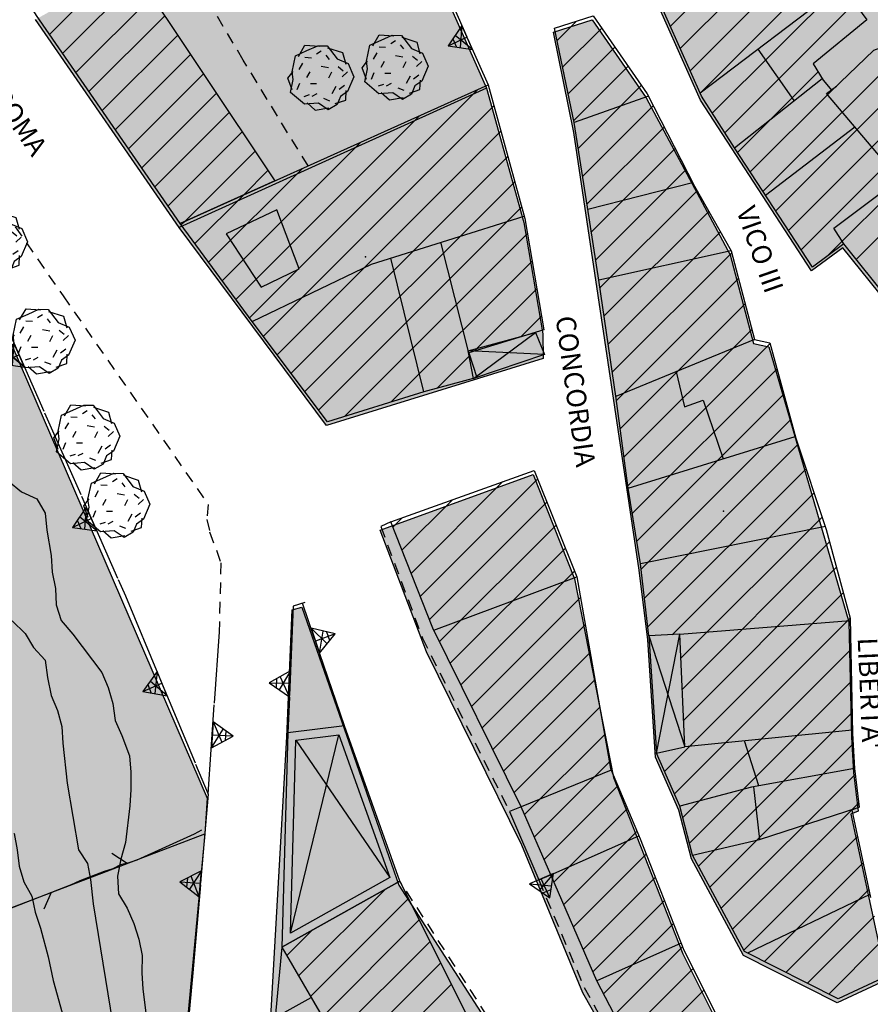
# Model space of a CAD drawing. Extents: x 1519870 to 1520950, y 4412746 to 4413924.
# Drawn here: x 1520213 to 1520266, y 4413239 to 4413300 of the extents above; entities that cross this region are included whole.
import ezdxf

# ---------------------------------------------------------------- set-up
doc = ezdxf.new("R2010")
doc.units = 0
for name, pattern in [('SIEPE2', [5, 2.5, 2.5]), ('SOSTP-', [5.5, 2.75, 2.75, 0]), ('TRATTO03', [1.2, 0.7, -0.5])]:
    doc.linetypes.add(name, pattern=pattern)
doc.layers.get('0').update_dxf_attribs({"linetype": 'CONTINUOUS'})
for name, color, linetype in [('A', 14, 'CONTINUOUS'), ('AIUOLA', 7, 'TRATTO03'), ('ALBERO', 7, 'CONTINUOUS'), ('B1', 37, 'CONTINUOUS'), ('C1', 2, 'CONTINUOUS'), ('CAMPITUREEDIFICI', 7, 'CONTINUOUS'), ('CASA', 7, 'CONTINUOUS'), ('CURVADILIVELLO', 7, 'CONTINUOUS'), ('DIVISIONIEDIF', 7, 'CONTINUOUS'), ('GARAGE', 7, 'CONTINUOUS'), ('MARCIAPIEDE', 7, 'TRATTO03'), ('MURODISOST', 7, 'SOSTP-'), ('S2', 121, 'CONTINUOUS'), ('S4', 150, 'CONTINUOUS'), ('SIEPE', 7, 'SIEPE2'), ('TETTOIA', 7, 'CONTINUOUS'), ('TOPONOMASTICA', 7, 'CONTINUOUS')]:
    doc.layers.add(name, color=color, linetype=linetype)
doc.styles.add('txt', font='ARIAL.TTF', dxfattribs={"width": 0.9, "height": 0.2})

# ---------------------------------------------------------------- blocks, each defined once
blk = doc.blocks.new('STRIANGP')
for p, q in [((-0.012, 0.64), (-0.413, 0.001)), ((0.388, 0), (-0.012, 0.64)), ((-0.012, 0.64), (0, 0)), ((-0.413, 0.001), (0.195, 0.308)), ((0.388, 0), (-0.211, 0.322)), ((0.128, 0.416), (-0.152, 0.416)), ((-0.413, 0.001), (0.388, 0))]:
    blk.add_line(p, q)
blk = doc.blocks.new('ALBERO')
for p, q in [((-0.693, 0.641), (-0.492, 0.985)), ((-0.693, 0.641), (-0.492, 0.985)), ((-0.492, 0.985), (-0.045, 0.954)), ((-0.492, 0.985), (-0.045, 0.954)), ((-0.433, 0.819), (-0.1, 0.969)), ((-0.433, 0.819), (-0.1, 0.969)), ((-0.1, 0.969), (0.189, 0.966)), ((-0.1, 0.969), (0.189, 0.966)), ((0.189, 0.966), (0.492, 0.566)), ((0.189, 0.966), (0.492, 0.566)), ((-0.89, 0.17), (-0.786, 0.662)), ((-0.89, 0.17), (-0.786, 0.662)), ((-0.786, 0.662), (-0.433, 0.819)), ((-0.786, 0.662), (-0.433, 0.819)), ((-0.497, 0.613), (-0.297, 0.6)), ((-0.497, 0.613), (-0.297, 0.6)), ((0.008, 0.796), (-0.139, 0.706)), ((0.008, 0.796), (-0.139, 0.706)), ((0.152, 0.675), (0.246, 0.548)), ((0.152, 0.675), (0.246, 0.548)), ((0.197, 0.906), (0.655, 0.759)), ((0.197, 0.906), (0.655, 0.759)), ((0.655, 0.759), (0.757, 0.403)), ((0.655, 0.759), (0.757, 0.403)), ((-0.573, 0.428), (-0.679, 0.239)), ((-0.573, 0.428), (-0.679, 0.239)), ((0.008, 0.345), (0.232, 0.304)), ((0.008, 0.345), (0.232, 0.304)), ((0.492, 0.566), (0.832, 0.42)), ((0.492, 0.566), (0.832, 0.42)), ((0.523, 0.328), (0.677, 0.201)), ((0.523, 0.328), (0.677, 0.201)), ((0.832, 0.42), (1.01, 0.016)), ((0.832, 0.42), (1.01, 0.016)), ((-1.022, -0.03), (-0.851, 0.181)), ((-1.022, -0.03), (-0.851, 0.181)), ((-0.858, -0.067), (-0.89, 0.17)), ((-0.858, -0.067), (-0.89, 0.17)), ((-0.437, -0.009), (-0.332, 0.17)), ((-0.437, -0.009), (-0.332, 0.17)), ((0.32, 0.153), (0.227, -0.029)), ((0.32, 0.153), (0.227, -0.029)), ((0.811, 0.163), (0.649, 0.009)), ((0.811, 0.163), (0.649, 0.009)), ((1.01, 0.016), (0.813, -0.438)), ((1.01, 0.016), (0.813, -0.438)), ((-0.886, -0.39), (-1.022, -0.03)), ((-0.886, -0.39), (-1.022, -0.03)), ((-0.932, -0.466), (-0.858, -0.067)), ((-0.932, -0.466), (-0.858, -0.067)), ((-0.728, -0.376), (-0.647, -0.177)), ((-0.728, -0.376), (-0.647, -0.177)), ((-0.321, -0.191), (-0.136, -0.191)), ((-0.321, -0.191), (-0.136, -0.191)), ((0.341, -0.5), (0.464, -0.276)), ((0.341, -0.5), (0.464, -0.276)), ((0.726, -0.256), (0.562, -0.376)), ((0.726, -0.256), (0.562, -0.376)), ((-0.509, -0.827), (-0.932, -0.466)), ((-0.509, -0.827), (-0.932, -0.466)), ((-0.514, -0.586), (-0.349, -0.531)), ((-0.514, -0.586), (-0.349, -0.531)), ((-0.269, -0.579), (-0.118, -0.503)), ((-0.269, -0.579), (-0.118, -0.503)), ((0.596, -0.589), (0.493, -0.84)), ((0.596, -0.589), (0.493, -0.84)), ((0.813, -0.438), (0.596, -0.589)), ((0.813, -0.438), (0.596, -0.589)), ((0.757, -0.7), (0.769, -0.407)), ((0.757, -0.7), (0.769, -0.407)), ((-0.081, -0.794), (-0.509, -0.827)), ((-0.081, -0.794), (-0.509, -0.827)), ((-0.43, -0.785), (-0.175, -1.012)), ((-0.43, -0.785), (-0.175, -1.012)), ((0.219, -0.999), (-0.081, -0.794)), ((0.219, -0.999), (-0.081, -0.794)), ((0.078, -0.644), (0.264, -0.72)), ((0.078, -0.644), (0.264, -0.72)), ((0.493, -0.84), (0.219, -0.999)), ((0.493, -0.84), (0.219, -0.999)), ((0.434, -0.811), (0.757, -0.7)), ((0.434, -0.811), (0.757, -0.7)), ((-0.175, -1.012), (0.243, -0.94)), ((-0.175, -1.012), (0.243, -0.94))]:
    blk.add_line(p, q)
blk = doc.blocks.new('LINREC')
blk.add_line((0, 0), (-0.002, 0.56))
blk = doc.blocks.new('SEULO2')
at = {"layer": 'AIUOLA'}
blk.add_polyline3d([(1520231.156, 4413290.75, 741.739), (1520227.174, 4413297.254, 741.769), (1520222.791, 4413304.688, 741.769), (1520225.693, 4413307.86, 741.769)], dxfattribs=at)
at = {"layer": 'CAMPITUREEDIFICI'}
for points in [[(1520215.28, 4413298.835, 0), (1520222.278, 4413305.833, 0)], [(1520254.009, 4413297.966, 0), (1520260.568, 4413304.525, 0)], [(1520253.4, 4413299.337, 0), (1520258.034, 4413303.971, 0)], [(1520254.617, 4413296.594, 0), (1520262.112, 4413304.089, 0)], [(1520255.226, 4413295.223, 0), (1520262.996, 4413302.993, 0)], [(1520216.089, 4413297.664, 0), (1520220.778, 4413302.353, 0)], [(1520255.976, 4413293.993, 0), (1520263.879, 4413301.896, 0)], [(1520216.898, 4413296.493, 0), (1520221.57, 4413301.165, 0)], [(1520256.747, 4413292.785, 0), (1520264.714, 4413300.752, 0)], [(1520260.653, 4413286.791, 0), (1520274.134, 4413300.272, 0)], [(1520217.707, 4413295.323, 0), (1520222.362, 4413299.977, 0)], [(1520246.442, 4413298.449, 0), (1520247.632, 4413299.639, 0)], [(1520259.87, 4413287.988, 0), (1520271.899, 4413300.016, 0)], [(1520246.787, 4413296.814, 0), (1520249.188, 4413299.215, 0)], [(1520259.087, 4413289.185, 0), (1520268.835, 4413298.932, 0)], [(1520261.436, 4413285.594, 0), (1520275.027, 4413299.185, 0)], [(1520218.517, 4413294.152, 0), (1520223.153, 4413298.789, 0)], [(1520247.132, 4413295.178, 0), (1520249.997, 4413298.044, 0)], [(1520219.326, 4413292.982, 0), (1520223.945, 4413297.601, 0)], [(1520247.476, 4413293.543, 0), (1520250.806, 4413296.872, 0)], [(1520257.522, 4413291.579, 0), (1520262.47, 4413296.528, 0)], [(1520220.135, 4413291.811, 0), (1520224.737, 4413296.413, 0)], [(1520220.945, 4413290.64, 0), (1520225.529, 4413295.225, 0)], [(1520227.563, 4413281.42, 0), (1520241.591, 4413295.448, 0)], [(1520247.752, 4413291.839, 0), (1520251.614, 4413295.701, 0)], [(1520258.304, 4413290.382, 0), (1520263.306, 4413295.384, 0)], [(1520221.754, 4413289.47, 0), (1520226.321, 4413294.036, 0)], [(1520228.411, 4413280.288, 0), (1520242.566, 4413294.442, 0)], [(1520248.022, 4413290.129, 0), (1520252.345, 4413294.452, 0)], [(1520226.725, 4413282.562, 0), (1520237.99, 4413293.826, 0)], [(1520222.563, 4413288.299, 0), (1520227.112, 4413292.848, 0)], [(1520229.261, 4413279.158, 0), (1520242.992, 4413292.889, 0)], [(1520248.293, 4413288.42, 0), (1520253.016, 4413293.143, 0)], [(1520225.888, 4413283.704, 0), (1520234.389, 4413292.205, 0)], [(1520223.585, 4413287.342, 0), (1520227.904, 4413291.66, 0)], [(1520248.556, 4413286.703, 0), (1520253.686, 4413291.833, 0)], [(1520230.111, 4413278.028, 0), (1520243.419, 4413291.336, 0)], [(1520225.05, 4413284.846, 0), (1520230.788, 4413290.584, 0)], [(1520227.187, 4413288.963, 0), (1520228.696, 4413290.472, 0)], [(1520248.819, 4413284.987, 0), (1520254.356, 4413290.523, 0)], [(1520230.962, 4413276.899, 0), (1520243.846, 4413289.783, 0)], [(1520263.049, 4413285.227, 0), (1520267.607, 4413289.785, 0)], [(1520249.08, 4413283.267, 0), (1520255.037, 4413289.224, 0)], [(1520224.212, 4413285.988, 0), (1520227.187, 4413288.963, 0)], [(1520264.814, 4413285.012, 0), (1520268.548, 4413288.746, 0)], [(1520231.812, 4413275.769, 0), (1520244.272, 4413288.229, 0)], [(1520249.332, 4413281.54, 0), (1520255.754, 4413287.962, 0)], [(1520223.375, 4413287.131, 0), (1520223.585, 4413287.342, 0)], [(1520233.395, 4413275.372, 0), (1520244.622, 4413286.599, 0)], [(1520249.585, 4413279.812, 0), (1520256.471, 4413286.699, 0)], [(1520249.837, 4413278.085, 0), (1520257.166, 4413285.413, 0)], [(1520236.266, 4413276.263, 0), (1520244.909, 4413284.907, 0)], [(1520250.088, 4413276.356, 0), (1520257.578, 4413283.846, 0)], [(1520241.366, 4413279.383, 0), (1520245.196, 4413283.214, 0)], [(1520250.321, 4413274.609, 0), (1520257.99, 4413282.278, 0)], [(1520244.22, 4413280.257, 0), (1520245.484, 4413281.521, 0)], [(1520250.553, 4413272.861, 0), (1520258.402, 4413280.71, 0)], [(1520250.786, 4413271.114, 0), (1520259.529, 4413279.857, 0)], [(1520239.085, 4413277.103, 0), (1520241.079, 4413279.096, 0)], [(1520251.059, 4413269.407, 0), (1520259.95, 4413278.298, 0)], [(1520251.336, 4413267.704, 0), (1520260.371, 4413276.739, 0)], [(1520251.601, 4413265.989, 0), (1520260.792, 4413275.18, 0)], [(1520251.811, 4413264.22, 0), (1520261.233, 4413273.641, 0)], [(1520252.021, 4413262.45, 0), (1520261.729, 4413272.157, 0)], [(1520237.486, 4413265.733, 0), (1520243.122, 4413271.369, 0)], [(1520238.048, 4413264.316, 0), (1520245.253, 4413271.521, 0)], [(1520253.518, 4413261.967, 0), (1520262.225, 4413270.673, 0)], [(1520236.923, 4413267.15, 0), (1520240.031, 4413270.258, 0)], [(1520238.611, 4413262.899, 0), (1520245.82, 4413270.108, 0)], [(1520236.36, 4413268.567, 0), (1520236.94, 4413269.148, 0)], [(1520239.233, 4413261.541, 0), (1520246.388, 4413268.696, 0)], [(1520254.053, 4413260.522, 0), (1520262.721, 4413269.189, 0)], [(1520254.137, 4413258.626, 0), (1520263.179, 4413267.667, 0)], [(1520239.888, 4413260.216, 0), (1520246.955, 4413267.283, 0)], [(1520240.543, 4413258.891, 0), (1520247.522, 4413265.87, 0)], [(1520254.22, 4413256.729, 0), (1520263.597, 4413266.105, 0)], [(1520253.042, 4413253.571, 0), (1520264.015, 4413264.544, 0)], [(1520241.198, 4413257.567, 0), (1520247.885, 4413264.253, 0)], [(1520253.649, 4413252.198, 0), (1520264.43, 4413262.979, 0)], [(1520241.854, 4413256.242, 0), (1520248.18, 4413262.568, 0)], [(1520242.509, 4413254.918, 0), (1520248.474, 4413260.883, 0)], [(1520254.168, 4413250.737, 0), (1520264.47, 4413261.039, 0)], [(1520243.164, 4413253.593, 0), (1520248.769, 4413259.198, 0)], [(1520254.577, 4413249.166, 0), (1520264.51, 4413259.1, 0)], [(1520243.82, 4413252.268, 0), (1520249.064, 4413257.512, 0)], [(1520255.138, 4413247.747, 0), (1520264.55, 4413257.16, 0)], [(1520244.456, 4413250.925, 0), (1520249.359, 4413255.827, 0)], [(1520255.831, 4413246.46, 0), (1520264.613, 4413255.243, 0)], [(1520245.058, 4413249.547, 0), (1520249.653, 4413254.142, 0)], [(1520256.524, 4413245.173, 0), (1520264.74, 4413253.39, 0)], [(1520245.659, 4413248.168, 0), (1520250.175, 4413252.684, 0)], [(1520246.26, 4413246.789, 0), (1520250.764, 4413251.293, 0)], [(1520257.217, 4413243.886, 0), (1520264.954, 4413251.624, 0)], [(1520246.857, 4413245.406, 0), (1520251.354, 4413249.903, 0)], [(1520257.91, 4413242.6, 0), (1520264.893, 4413249.583, 0)], [(1520247.454, 4413244.024, 0), (1520251.922, 4413248.491, 0)], [(1520259.182, 4413241.892, 0), (1520265.242, 4413247.952, 0)], [(1520248.052, 4413242.641, 0), (1520252.48, 4413247.069, 0)], [(1520230.581, 4413241.01, 0), (1520235.917, 4413246.346, 0)], [(1520260.498, 4413241.228, 0), (1520265.591, 4413246.321, 0)], [(1520231.309, 4413239.758, 0), (1520237.327, 4413245.775, 0)], [(1520248.649, 4413241.258, 0), (1520253.037, 4413245.647, 0)], [(1520232.036, 4413238.505, 0), (1520237.987, 4413244.456, 0)], [(1520261.813, 4413240.563, 0), (1520265.94, 4413244.691, 0)], [(1520249.295, 4413239.924, 0), (1520253.595, 4413244.225, 0)], [(1520229.854, 4413242.262, 0), (1520231.41, 4413243.818, 0)], [(1520232.764, 4413237.253, 0), (1520238.648, 4413243.137, 0)], [(1520249.971, 4413238.621, 0), (1520254.153, 4413242.802, 0)], [(1520263.128, 4413239.898, 0), (1520266.29, 4413243.06, 0)], [(1520233.491, 4413236, 0), (1520239.308, 4413241.817, 0)], [(1520250.648, 4413237.317, 0), (1520254.797, 4413241.467, 0)], [(1520234.219, 4413234.748, 0), (1520239.969, 4413240.498, 0)], [(1520251.324, 4413236.014, 0), (1520255.456, 4413240.146, 0)]]:
    blk.add_polyline3d(points, dxfattribs=at)
at = {"layer": 'CASA'}
for points in [[(1520214.486, 4413299.982, 748.639), (1520210.971, 4413305.688, 751.669), (1520208.391, 4413309.591, 747.919), (1520205.398, 4413315.318, 747.769), (1520202.926, 4413323.574, 748.699), (1520201.809, 4413327.31, 748.129), (1520199.59, 4413333.491, 748.129), (1520209.055, 4413340.604, 750.079), (1520211.394, 4413337.674, 750.063), (1520209.843, 4413336.422, 750.052), (1520211.926, 4413333.871, 750.034), (1520207.18, 4413329.992, 749.989), (1520213.127, 4413320.85, 752.269), (1520217.008, 4413314.329, 752.329), (1520219.967, 4413309.661, 752.029), (1520222.924, 4413304.764, 748.729), (1520220.203, 4413303.216, 748.909), (1520229.121, 4413289.834, 741.079), (1520223.311, 4413287.218, 741.079)], [(1520261.582, 4413304.747, 752.8), (1520264.037, 4413301.7, 756.04), (1520265.453, 4413299.718, 756.04), (1520262.168, 4413297.018, 756.19), (1520262.789, 4413296.012, 756.19), (1520263.311, 4413295.378, 758.26), (1520265.889, 4413297.863, 759.19), (1520271.225, 4413299.8, 758.29), (1520273.834, 4413300.639, 757.57), (1520276.642, 4413297.217, 759.253), (1520277.365, 4413297.741, 759.07), (1520281.535, 4413293.703, 758.02), (1520272.391, 4413286.856, 758.08), (1520269.258, 4413291.084, 759.4), (1520267.457, 4413289.951, 754.15), (1520271.164, 4413285.855, 754.78), (1520266.85, 4413282.479, 754.93), (1520264.051, 4413285.963, 754.66), (1520262.121, 4413284.546, 752.17), (1520257.336, 4413291.863, 754.48), (1520255.307, 4413295.04, 752.56), (1520251.936, 4413302.638, 752.68)], [(1520241.52, 4413277.753, 746.149), (1520238.27, 4413276.885, 746.149), (1520232.354, 4413275.049, 744.589), (1520227.721, 4413281.205, 748.879), (1520223.311, 4413287.218, 748.609), (1520242.213, 4413295.728, 748.909), (1520244.465, 4413287.527, 748.879), (1520245.625, 4413280.688, 747.169), (1520241.02, 4413279.277, 746.539)]]:
    blk.add_polyline3d(points, close=True, dxfattribs=at)
for points in [[(1520266.728, 4413241.011, 752.558), (1520263.705, 4413239.606, 752.772), (1520257.957, 4413242.512, 753.732), (1520254.766, 4413248.438, 753.762), (1520253.986, 4413251.438, 752.892), (1520252.545, 4413254.692, 749.802), (1520254.293, 4413255.086, 753.462), (1520253.988, 4413261.992, 753.522), (1520252.088, 4413261.89, 753.582), (1520251.562, 4413266.312, 753.582), (1520250.805, 4413270.974, 753.582), (1520250.072, 4413276.478, 750.132), (1520249.012, 4413283.731, 751.662), (1520248.324, 4413288.219, 751.902), (1520247.504, 4413293.412, 751.902), (1520246.283, 4413299.204, 751.002), (1520248.666, 4413299.972, 751.002), (1520251.971, 4413295.185, 752.382), (1520254.877, 4413289.506, 751.542), (1520257.135, 4413285.531, 751.512), (1520258.564, 4413280.094, 752.562), (1520259.518, 4413279.897, 752.562), (1520261.102, 4413274.034, 753.732), (1520262.975, 4413268.43, 754.602), (1520264.43, 4413262.992, 754.512), (1520264.576, 4413255.91, 753.042), (1520264.697, 4413253.742, 754.632), (1520264.984, 4413251.376, 754.212), (1520264.547, 4413251.2, 754.155), (1520265.697, 4413245.828, 753.492)], [(1520267.074, 4413211.289, 749.63), (1520262.889, 4413217.411, 748.25), (1520259.105, 4413223.447, 748.25), (1520253.871, 4413231.105, 750.23), (1520248.881, 4413240.722, 749.96), (1520246.068, 4413247.231, 749.39), (1520244.248, 4413251.402, 748.76), (1520238.818, 4413262.378, 749.84), (1520236.23, 4413268.893, 749.84), (1520245.037, 4413272.058, 749.63), (1520247.664, 4413265.518, 749.63), (1520249.721, 4413253.756, 748.52), (1520251.557, 4413249.424, 750.53), (1520254.23, 4413242.604, 751.01), (1520256.945, 4413237.162, 751.01), (1520260.1, 4413237.464, 750.11), (1520262.889, 4413235.935, 751.04), (1520269.98, 4413232.693, 750.59), (1520263.975, 4413226.58, 752.33), (1520267.838, 4413220.599, 747.95)], [(1520241.239, 4413237.96, 744.548), (1520236.795, 4413246.838, 742.838), (1520229.555, 4413242.778, 738.548), (1520234.64, 4413234.023, 744.968)]]:
    blk.add_polyline3d(points, dxfattribs=at)
at = {"layer": 'CURVADILIVELLO'}
for points in [[(1520212.766, 4413271.39, 729), (1520213.561, 4413270.732, 729), (1520214.512, 4413270.313, 729), (1520215.01, 4413269.426, 729), (1520215.117, 4413268.396, 729), (1520215.377, 4413266.822, 729), (1520215.457, 4413265.816, 729), (1520215.654, 4413264.813, 729), (1520215.695, 4413263.794, 729), (1520216.006, 4413262.835, 729), (1520216.707, 4413262.009, 729), (1520218.492, 4413259.656, 729), (1520218.891, 4413258.727, 729), (1520219.176, 4413257.741, 729), (1520219.309, 4413256.699, 729), (1520219.719, 4413255.784, 729), (1520220.193, 4413254.539, 729), (1520220.287, 4413253.52, 729), (1520220.281, 4413252.459, 729), (1520220.221, 4413251.459, 729), (1520219.959, 4413249.211, 729), (1520219.658, 4413248.188, 729), (1520219.459, 4413247.133, 729), (1520219.529, 4413246.062, 729), (1520220.055, 4413245.176, 729), (1520220.463, 4413244.235, 729), (1520220.773, 4413243.276, 729), (1520220.971, 4413242.263, 729), (1520220.949, 4413241.213, 729), (1520221.02, 4413240.193, 729), (1520221.574, 4413235.845, 729)], [(1520212.99, 4413262.81, 728), (1520213.789, 4413262.051, 728), (1520214.311, 4413261.179, 728), (1520215.008, 4413260.402, 728), (1520215.156, 4413259.349, 728), (1520215.383, 4413258.232, 728), (1520215.768, 4413257.304, 728), (1520216.039, 4413256.331, 728), (1520216.096, 4413255.31, 728), (1520216.365, 4413252.855, 728), (1520217.064, 4413248.756, 728), (1520217.623, 4413247.924, 728), (1520217.793, 4413246.934, 728), (1520217.957, 4413245.445, 728), (1520219.32, 4413237.156, 728), (1520219.805, 4413236.269, 728), (1520220.145, 4413235.785, 728)], [(1520213.098, 4413249.75, 727), (1520213.109, 4413249.75, 727), (1520213.305, 4413248.762, 727), (1520213.426, 4413247.758, 727), (1520213.709, 4413246.798, 727), (1520214.193, 4413245.911, 727), (1520214.4, 4413244.923, 727), (1520214.725, 4413243.938, 727), (1520215.195, 4413242.183, 727), (1520215.5, 4413240.738, 727), (1520216.057, 4413238.742, 727), (1520216.568, 4413237.831, 727), (1520216.969, 4413236.839, 727), (1520217.727, 4413236.129, 727), (1520218.264, 4413235.258, 727), (1520218.873, 4413234.746, 727)]]:
    blk.add_polyline3d(points, dxfattribs=at)
at = {"layer": 'DIVISIONIEDIF'}
for points in [[(1520263.93, 4413301.832, 755.899), (1520255.223, 4413295.229, 752.929)], [(1520261.008, 4413294.764, 756.37), (1520258.787, 4413297.933, 756.37)], [(1520257.336, 4413291.863, 754.48), (1520262.723, 4413296.119, 756.43)], [(1520267.457, 4413289.951, 759.4), (1520262.992, 4413295.197, 758.08), (1520263.6, 4413295.656, 758.08)], [(1520252.049, 4413295.032, 752.022), (1520247.504, 4413293.412, 752.022)], [(1520259.234, 4413288.961, 752.17), (1520264.736, 4413293.148, 752.17)], [(1520264.051, 4413285.963, 754.84), (1520263.43, 4413286.942, 754.75), (1520267.457, 4413289.951, 754.75)], [(1520248.342, 4413288.102, 752.022), (1520254.756, 4413289.744, 752.022)], [(1520227.721, 4413281.205, 748.729), (1520235.051, 4413284.725, 751.339), (1520244.428, 4413287.666, 748.549)], [(1520241.02, 4413279.277, 746.539), (1520239.318, 4413286.063, 746.779)], [(1520238.27, 4413276.885, 746.719), (1520236.248, 4413285.1, 746.719)], [(1520257.135, 4413285.531, 751.512), (1520249.012, 4413283.731, 751.512)], [(1520258.564, 4413280.094, 752.745), (1520250.055, 4413276.594, 749.895)], [(1520253.756, 4413278.116, 753.045), (1520254.279, 4413275.97, 753.045), (1520255.424, 4413276.366, 753.045), (1520256.641, 4413272.777, 753.045)], [(1520250.805, 4413270.974, 753.315), (1520261.07, 4413274.146, 753.375)], [(1520262.916, 4413268.605, 754.575), (1520251.562, 4413266.312, 753.975)], [(1520238.883, 4413262.249, 749.66), (1520247.664, 4413265.518, 749.63)], [(1520253.988, 4413261.992, 753.732), (1520264.434, 4413262.832, 754.479)], [(1520264.572, 4413256.098, 753.432), (1520254.293, 4413255.086, 753.162)], [(1520258.836, 4413252.688, 752.2), (1520257.951, 4413255.446, 752.2)], [(1520249.764, 4413253.652, 748.46), (1520244.248, 4413251.402, 748.46)], [(1520264.697, 4413253.742, 754.842), (1520258.383, 4413252.606, 754.962), (1520253.986, 4413251.438, 753.072)], [(1520258.504, 4413252.628, 754.96), (1520258.873, 4413249.387, 754.96)], [(1520254.766, 4413248.438, 753.762), (1520258.873, 4413249.387, 755.172), (1520264.984, 4413251.376, 753.882)], [(1520246.068, 4413247.231, 749.6), (1520251.475, 4413249.615, 750.441)], [(1520236.795, 4413246.838, 742.838), (1520229.555, 4413242.778, 742.838)], [(1520265.656, 4413246.017, 753.312), (1520258.143, 4413242.418, 753.312)], [(1520254.064, 4413243.025, 750.861), (1520248.881, 4413240.722, 749.841)]]:
    blk.add_polyline3d(points, dxfattribs=at)
blk.add_polyline3d([(1520229.232, 4413288.062, 749.809), (1520226.125, 4413286.588, 749.239), (1520228.283, 4413283.317, 749.329), (1520230.613, 4413284.426, 749.719)], close=True, dxfattribs=at)
at = {"layer": 'GARAGE'}
for points in [[(1520229.918, 4413255.932, 737.507), (1520229.555, 4413242.778, 742.838), (1520236.795, 4413246.838, 738.605), (1520233.391, 4413256.372, 738.14)], [(1520230.406, 4413255.49, 737.824), (1520233.055, 4413255.825, 738.14), (1520236.182, 4413247.067, 738.605), (1520230.079, 4413243.645, 742.838)], [(1520228.445, 4413230.14, 367.81), (1520229.136, 4413238.456, 737.423), (1520231.344, 4413239.697, 740.368), (1520234.64, 4413234.023, 744.968)]]:
    blk.add_polyline3d(points, close=True, dxfattribs=at)
for points in [[(1520230.079, 4413243.645, 742.838), (1520233.055, 4413255.825, 738.14)], [(1520230.406, 4413255.49, 737.824), (1520236.182, 4413247.067, 738.605)]]:
    blk.add_polyline3d(points, dxfattribs=at)
at = {"layer": 'MARCIAPIEDE'}
for points in [[(1520203.877, 4413299.765, 736.482), (1520205.305, 4413299.89, 736.482), (1520208.338, 4413295.558, 736.602), (1520208.408, 4413293.924, 736.602), (1520216.117, 4413282.772, 736.872), (1520225.02, 4413269.973, 737.202), (1520224.943, 4413269.049, 737.232), (1520225.117, 4413268.276, 737.232), (1520225.811, 4413266.376, 737.232), (1520225.689, 4413261.812, 736.422)], [(1520236.23, 4413268.893, 749.84), (1520235.624, 4413268.619, 749.845), (1520238.179, 4413261.762, 749.897), (1520243.534, 4413251.108, 749.981)], [(1520245.317, 4413246.912, 750.014), (1520248.117, 4413240.297, 750.065), (1520250.672, 4413235.626, 750.103), (1520251.646, 4413235.392, 750.11)], [(1520309.301, 4413170.142, 745.062), (1520282.391, 4413185.764, 750.8), (1520270.966, 4413193.811, 749.356), (1520265.901, 4413202.126, 748.35), (1520254.851, 4413218.564, 746.304), (1520242.143, 4413238.579, 743.854), (1520236.795, 4413246.838, 742.838)]]:
    blk.add_polyline3d(points, dxfattribs=at)
at = {"layer": 'MURODISOST'}
for points in [[(1520232.867, 4413312.881, 744.349), (1520236.414, 4413308.826, 744.289), (1520242.213, 4413295.728, 744.109)], [(1520206.734, 4413294.25, 737.052), (1520212.717, 4413280.725, 737.262), (1520219.943, 4413264.352, 737.022), (1520225.023, 4413252.18, 735.762), (1520225.713, 4413262.142, 736.212)], [(1520230.965, 4413263.943, 737.3), (1520230.246, 4413263.729, 737.3), (1520229.918, 4413255.932, 737.507)], [(1520233.391, 4413256.372, 738.14), (1520230.822, 4413263.9, 737.3)], [(1520225.023, 4413252.18, 734.772), (1520224.084, 4413241.211, 733.032), (1520222.533, 4413224.776, 730.122)], [(1520244.248, 4413251.402, 748.76), (1520243.534, 4413251.108, 749.981), (1520245.317, 4413246.912, 750.014), (1520246.068, 4413247.231, 749.39)], [(1520229.555, 4413242.778, 742.838), (1520229.136, 4413238.456, 737.423)]]:
    blk.add_polyline3d(points, dxfattribs=at)
at = {"layer": 'SIEPE'}
blk.add_polyline3d([(1520224.611, 4413249.956, 730.516), (1520224.162, 4413249.72, 730.516), (1520220.65, 4413248.113, 730.006), (1520220.158, 4413247.952, 729.826), (1520219.652, 4413247.841, 729.496), (1520219.164, 4413247.591, 728.956), (1520218.648, 4413247.429, 728.716), (1520217.137, 4413246.853, 728.116), (1520216.611, 4413246.612, 727.936), (1520212.727, 4413245.094, 726.646), (1520212.17, 4413244.929, 726.316), (1520209.512, 4413244.036, 725.566)], dxfattribs=at)
at = {"layer": 'TETTOIA'}
for points in [[(1520245.664, 4413279.182, 742.309), (1520241.32, 4413277.699, 742.399), (1520240.988, 4413279.401, 742.399), (1520245.115, 4413280.531, 742.399)], [(1520252.088, 4413261.89, 753.582), (1520252.545, 4413254.692, 749.802), (1520254.293, 4413255.086, 753.162), (1520253.988, 4413261.992, 753.732)]]:
    blk.add_polyline3d(points, close=True, dxfattribs=at)
for points in [[(1520241.32, 4413277.699, 742.399), (1520245.115, 4413280.531, 742.399)], [(1520245.664, 4413279.182, 742.309), (1520240.988, 4413279.401, 742.399)], [(1520252.545, 4413254.692, 749.802), (1520253.988, 4413261.992, 753.732)], [(1520252.088, 4413261.89, 753.582), (1520254.293, 4413255.086, 753.162)]]:
    blk.add_polyline3d(points, dxfattribs=at)
at = {"layer": 'ALBERO', "xscale": 2, "yscale": 2, "zscale": 2}
for p in [(1520236.516, 4413296.841, 741.769), (1520231.953, 4413296.2, 741.769), (1520211.914, 4413286.062, 736.872), (1520214.83, 4413280.013, 736.872), (1520217.586, 4413274.122, 736.872), (1520219.426, 4413269.943, 736.872)]:
    blk.add_blockref('ALBERO', p, dxfattribs=at)
at = {"layer": 'MURODISOST'}
for p, xscale, yscale, zscale, rotation in [((1520240.913, 4413298.665), 2.000000000680963, 2.000000000680963, 2.000000000680963, 113.8792014325389), ((1520213.408, 4413279.16), 2.000000000014905, 2.000000000014905, 2.000000000014905, 113.815195240644), ((1520217.849, 4413269.096), 2.000000000014905, 2.000000000014905, 2.000000000014905, 113.815195240644), ((1520231.615, 4413261.577), 2.000000000394398, 2.000000000394398, 2.000000000394398, -71.16243049969054), ((1520222.183, 4413258.986), 2.000000000732124, 2.000000000732124, 2.000000000732124, 112.6538004001101), ((1520230.046, 4413258.983), 1.999999999381728, 1.999999999381728, 1.999999999381728, 87.59017425903329), ((1520225.274, 4413255.795), 1.999999999793896, 1.999999999793896, 1.999999999793896, -93.95906736237097), ((1520224.554, 4413246.7), 2.000000000920071, 2.000000000920071, 2.000000000920071, 85.10466683192335), ((1520245.472, 4413246.978), 1.999999999701012, 1.999999999701012, 1.999999999701012, -156.9915323325006)]:
    blk.add_blockref('STRIANGP', p, dxfattribs=dict(at, xscale=xscale, yscale=yscale, zscale=zscale, rotation=rotation))
at = {"layer": 'SIEPE'}
for p, xscale, yscale, zscale, rotation in [((1520220.048, 4413247.928), 1.99999999999828, 1.99999999999828, 1.99999999999828, 57.41163734401039), ((1520215.391, 4413246.135), 2.000000000043217, 2.000000000043217, 2.000000000043217, 156.3505342217673)]:
    blk.add_blockref('LINREC', p, dxfattribs=dict(at, xscale=xscale, yscale=yscale, zscale=zscale, rotation=rotation))

msp = doc.modelspace()

# ---------------------------------------------------------------- hatches: boundary and pattern name
at = {"layer": 'A'}
msp.add_hatch(color=256, dxfattribs=at).paths.add_polyline_path([(1520223.249, 4413286.975), (1520242.121, 4413295.525), (1520244.403, 4413287.285), (1520245.563, 4413280.445), (1520245.602, 4413278.939), (1520232.292, 4413274.806)])
at = {"layer": 'B1'}
for points in [[(1520266.788, 4413282.236), (1520263.989, 4413285.72), (1520262.059, 4413284.303), (1520255.245, 4413294.797), (1520251.874, 4413302.395), (1520261.52, 4413304.504), (1520273.772, 4413300.396), (1520276.581, 4413296.974), (1520277.303, 4413297.498), (1520281.474, 4413293.46)], [(1520263.643, 4413239.364), (1520257.895, 4413242.269), (1520254.704, 4413248.196), (1520253.925, 4413251.195), (1520252.483, 4413254.45), (1520252.026, 4413261.647), (1520251.488, 4413265.923), (1520247.469, 4413292.801), (1520246.221, 4413298.961), (1520248.604, 4413299.729), (1520251.909, 4413294.942), (1520257.073, 4413285.289), (1520258.503, 4413279.851), (1520259.456, 4413279.655), (1520264.368, 4413262.75), (1520264.514, 4413255.668), (1520264.636, 4413253.5), (1520264.923, 4413251.133), (1520264.485, 4413250.957), (1520266.667, 4413240.769)], [(1520285.505, 4413191.027), (1520278.327, 4413196.113), (1520274.388, 4413200.35), (1520271.012, 4413204.94), (1520267.141, 4413210.852), (1520259.123, 4413223.008), (1520253.811, 4413230.726), (1520251.686, 4413234.971), (1520250.64, 4413235.379), (1520248.031, 4413239.967), (1520244.273, 4413249.037), (1520238.427, 4413260.922), (1520235.581, 4413268.386), (1520244.975, 4413271.815), (1520247.509, 4413265.405), (1520249.91, 4413253.207), (1520254.169, 4413242.361), (1520256.884, 4413236.919), (1520260.038, 4413237.221), (1520269.919, 4413232.451), (1520280.448, 4413226.936), (1520284.915, 4413220.966), (1520297.915, 4413199.124)], [(1520213.981, 4413166.302), (1520213.781, 4413168.478), (1520216.339, 4413181.569), (1520217.06, 4413183.977), (1520217.85, 4413186.618), (1520219.37, 4413190.55), (1520222.247, 4413198.506), (1520225.557, 4413211.192), (1520228.383, 4413229.897), (1520229.856, 4413255.689), (1520230.184, 4413263.486), (1520230.777, 4413263.65), (1520236.733, 4413246.595), (1520270.904, 4413193.568), (1520282.329, 4413185.521), (1520327.138, 4413158.701), (1520344.28, 4413148.816), (1520359.485, 4413144.454), (1520370.329, 4413143.082), (1520383.62, 4413142.863), (1520385.094, 4413138.618), (1520385.858, 4413106.579), (1520383.766, 4413099.262), (1520390.805, 4413095.091), (1520389.026, 4413092.781), (1520385.838, 4413091.133), (1520383.96, 4413090.837), (1520379.906, 4413091.713), (1520371.671, 4413095.025), (1520365.605, 4413092.765), (1520358.262, 4413090.23), (1520349.577, 4413089.368), (1520340.503, 4413096.095), (1520331.139, 4413105.547), (1520326.417, 4413111.284), (1520325.62, 4413113.467), (1520323.058, 4413111.407), (1520318.337, 4413112.461), (1520295.456, 4413133.872), (1520294.305, 4413138.089), (1520294.69, 4413141.205), (1520290.188, 4413145.526), (1520289.042, 4413145.896), (1520268.613, 4413169.559), (1520261.71, 4413177.377), (1520255.272, 4413180.057), (1520237.091, 4413172.262), (1520223.962, 4413166.738), (1520215.878, 4413161.704)], [(1520224.813, 4413249.743), (1520207.057, 4413242.973), (1520191.028, 4413238.191), (1520191.01, 4413238.31), (1520183.927, 4413235.559), (1520206.645, 4413189.926), (1520209.314, 4413186.525), (1520212.651, 4413185.744), (1520215.009, 4413192.838), (1520218.667, 4413201.811), (1520220.483, 4413210.311), (1520221.301, 4413219.468), (1520221.847, 4413219.451), (1520222.471, 4413224.534)]]:
    msp.add_hatch(color=256, dxfattribs=at).paths.add_polyline_path(points)
at = {"layer": 'S2'}
msp.add_hatch(color=256, dxfattribs=at).paths.add_polyline_path([(1520242.121, 4413295.525), (1520223.249, 4413286.975), (1520214.425, 4413299.74), (1520222.729, 4413304.445), (1520225.632, 4413307.618), (1520232.805, 4413312.638), (1520236.085, 4413309.189)])
at = {"layer": 'S4'}
msp.add_hatch(color=256, dxfattribs=at).paths.add_polyline_path([(1520224.813, 4413249.743), (1520207.057, 4413242.973), (1520191.028, 4413238.191), (1520191.01, 4413238.31), (1520189.581, 4413247.602), (1520189.846, 4413254.003), (1520192.155, 4413259.816), (1520192.112, 4413260.836), (1520193.368, 4413260.227), (1520197.319, 4413259.91), (1520202.823, 4413261.83), (1520192.337, 4413286.744), (1520206.223, 4413295.374), (1520224.962, 4413251.937)])

# ---------------------------------------------------------------- linework, layer by layer
for points in [[(1520232.805, 4413312.638), (1520236.085, 4413309.189), (1520242.121, 4413295.525)], [(1520223.249, 4413286.975), (1520214.425, 4413299.74)], [(1520206.223, 4413295.374), (1520224.962, 4413251.937), (1520224.813, 4413249.743)], [(1520242.121, 4413295.525), (1520244.403, 4413287.285), (1520245.563, 4413280.445), (1520245.602, 4413278.939), (1520232.292, 4413274.806), (1520223.249, 4413286.975)], [(1520242.121, 4413295.525), (1520223.249, 4413286.975)], [(1520213.781, 4413168.478), (1520216.339, 4413181.569), (1520217.06, 4413183.977), (1520217.85, 4413186.618), (1520219.37, 4413190.55), (1520222.247, 4413198.506), (1520225.557, 4413211.192), (1520228.383, 4413229.897), (1520229.856, 4413255.689), (1520230.184, 4413263.486), (1520230.777, 4413263.65), (1520236.733, 4413246.595), (1520270.904, 4413193.568), (1520282.329, 4413185.521), (1520327.138, 4413158.701), (1520344.28, 4413148.816), (1520359.485, 4413144.454), (1520370.329, 4413143.082), (1520383.62, 4413142.863), (1520385.094, 4413138.618), (1520385.858, 4413106.579), (1520383.766, 4413099.262), (1520390.805, 4413095.091)], [(1520224.813, 4413249.743), (1520222.471, 4413224.534), (1520221.847, 4413219.451), (1520221.301, 4413219.468), (1520220.483, 4413210.311), (1520218.667, 4413201.811), (1520215.009, 4413192.838), (1520212.651, 4413185.744), (1520209.314, 4413186.525), (1520206.645, 4413189.926), (1520183.927, 4413235.559), (1520191.01, 4413238.31)], [(1520207.057, 4413242.973), (1520224.813, 4413249.743)]]:
    msp.add_lwpolyline(points)
for points in [[(1520266.788, 4413282.236), (1520263.989, 4413285.72), (1520262.059, 4413284.303), (1520255.245, 4413294.797), (1520251.874, 4413302.395), (1520261.52, 4413304.504), (1520273.772, 4413300.396), (1520276.581, 4413296.974), (1520277.303, 4413297.498), (1520281.474, 4413293.46)], [(1520263.643, 4413239.364), (1520257.895, 4413242.269), (1520254.704, 4413248.196), (1520253.925, 4413251.195), (1520252.483, 4413254.45), (1520252.026, 4413261.647), (1520251.488, 4413265.923), (1520247.469, 4413292.801), (1520246.221, 4413298.961), (1520248.604, 4413299.729), (1520251.909, 4413294.942), (1520257.073, 4413285.289), (1520258.503, 4413279.851), (1520259.456, 4413279.655), (1520264.368, 4413262.75), (1520264.514, 4413255.668), (1520264.636, 4413253.5), (1520264.923, 4413251.133), (1520264.485, 4413250.957), (1520266.667, 4413240.769)], [(1520285.505, 4413191.027), (1520278.327, 4413196.113), (1520274.388, 4413200.35), (1520271.012, 4413204.94), (1520267.141, 4413210.852), (1520259.123, 4413223.008), (1520253.811, 4413230.726), (1520251.686, 4413234.971), (1520250.64, 4413235.379), (1520248.031, 4413239.967), (1520244.273, 4413249.037), (1520238.427, 4413260.922), (1520235.581, 4413268.386), (1520244.975, 4413271.815), (1520247.509, 4413265.405), (1520249.91, 4413253.207), (1520254.169, 4413242.361), (1520256.884, 4413236.919), (1520260.038, 4413237.221), (1520269.919, 4413232.451), (1520280.448, 4413226.936), (1520284.915, 4413220.966), (1520297.915, 4413199.124)]]:
    msp.add_lwpolyline(points, close=True)
for p in [(1520234.678, 4413285.165), (1520256.67, 4413269.546)]:
    msp.add_point(p)

# ---------------------------------------------------------------- block references
at = {"layer": 'C1'}
msp.add_blockref('SEULO2', (0, 0), dxfattribs=at)

# ---------------------------------------------------------------- texts
at = {"layer": 'TOPONOMASTICA', "linetype": 'CONTINUOUS', "style": 'txt'}
for s, rotation, p in [('ROMA', 304.39257, (1520211.64, 4413295.03)), ('VICO III', 289.20996, (1520257.44, 4413288.02)), ('CONCORDIA', 277.85865, (1520246.35, 4413281.46)), ("LIBERTA'", 272.42376, (1520264.9, 4413261.77))]:
    msp.add_text(s, height=1.2, rotation=rotation, dxfattribs=at).set_placement(p)

doc.saveas('drawing.dxf')
